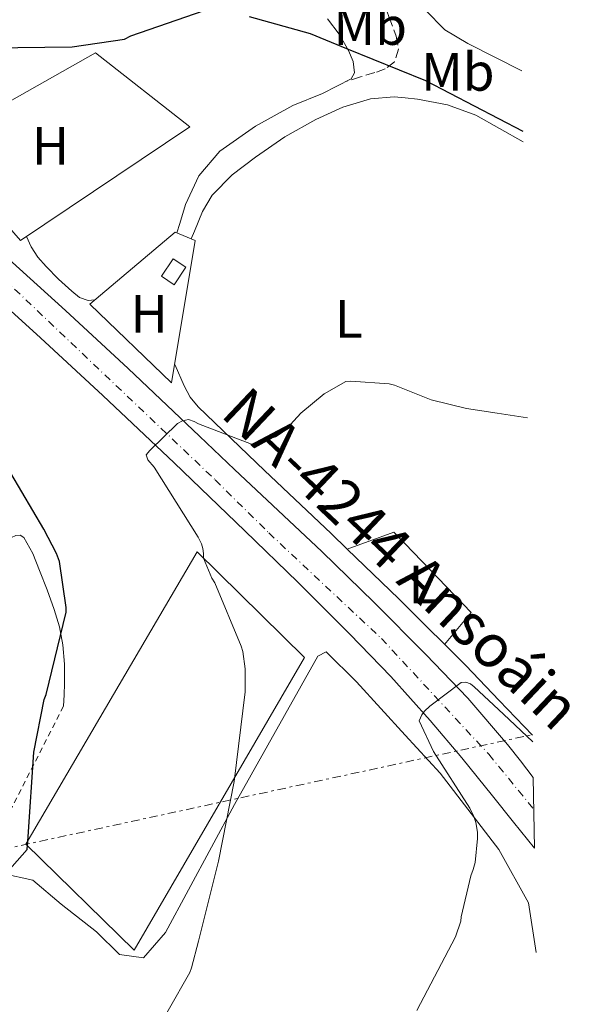
# Model space of a CAD drawing. Units: metres. Extents: x 607233 to 610675, y 4743147 to 4745514.
# Drawn here: x 610572 to 610675, y 4743523 to 4743705 of the extents above; entities that cross this region are included whole.
import ezdxf
from ezdxf.enums import TextEntityAlignment as Align

# ---------------------------------------------------------------- set-up
doc = ezdxf.new("R2010")
doc.units = ezdxf.units.M
doc.header["$MEASUREMENT"] = 0
for name, pattern in [('DGN Style 2', [1.7399219301090239, 1.043953158065414, -0.6959687720436097]), ('DGN Style 3', [2.435890702152634, 1.739921930109024, -0.6959687720436097]), ('DGN Style 4', [2.7856150101045474, 1.391937544087219, -0.6959687720436097, 0.001739921930109024, -0.6959687720436097]), ('DGN Style 7', [3.4798438602180486, 1.565929737098122, -0.6959687720436097, 0.5219765790327072, -0.6959687720436097])]:
    doc.linetypes.add(name, pattern=pattern)
for name, color, linetype, lineweight in [('Carretera', 9, 'Continuous', 0), ('Chamizo-cobertizo', 1, 'Continuous', 0), ('Curva de nivel directora', 30, 'Continuous', 30), ('Curva de nivel intermedia', 30, 'Continuous', 0), ('Eje de carretera', 7, 'DGN Style 4', 0), ('Etiqueta de uso rústico', 92, 'Continuous', 0), ('Línea  de muro-pared o tapia', 1, 'Continuous', 13), ('Línea blanca (vial)', 7, 'Continuous', 13), ('Línea de cambio de uso (parcela vista)', 92, 'Continuous', 0), ('Línea eléctrica', 6, 'DGN Style 7', 0), ('Nave industrial', 1, 'Continuous', 13), ('Senda', 7, 'DGN Style 3', 0), ('Tela metálica o alambrada', 7, 'DGN Style 2', 0), ('Texto de Carretera Red Local', 1, 'Continuous', 0)]:
    doc.layers.add(name, color=color, linetype=linetype, lineweight=lineweight)
doc.styles.add('Style-Arial', font='arial.ttf')

msp = doc.modelspace()

# ---------------------------------------------------------------- linework, layer by layer
at = {"layer": 'Carretera', "color": 9, "linetype": 'Continuous', "lineweight": 0}
msp.add_polyline3d([(610569.1900000012, 4743662.010000001, 448.25), (610580.9999999997, 4743651.34, 446.8500000000058), (610592.6499999994, 4743640.560000001, 445.6300000000047), (610605.8999999996, 4743628.009999999, 444.6000000000058), (610612.3999999994, 4743621.790000001, 444.1000000000058), (610620.4899999986, 4743614.2, 443.4199999999983), (610628.5799999977, 4743606.600000001, 442.75), (610638.3399999988, 4743597.140000001, 441.8699999999953), (610647.9099999998, 4743587.470000002, 440.9600000000065), (610655.7300000007, 4743579.330000001, 440.0099999999948), (610663.0799999977, 4743570.759999999, 439.2299999999959), (610665.4800000006, 4743567.690000001, 439.0899999999965), (610667.879999999, 4743564.619999999, 438.9400000000023), (610668.089999999, 4743551.480000001, 437.6300000000047), (610664.2100000011, 4743556.349999999, 438.1699999999983), (610660.3299999986, 4743561.230000001, 438.7200000000012), (610654.6000000021, 4743568.26, 439.3500000000058), (610648.7399999991, 4743575.180000001, 439.929999999993), (610641.4300000002, 4743583.350000001, 441.0399999999936), (610633.8299999982, 4743591.24, 442.0399999999936), (610624.1299999997, 4743600.9, 442.8099999999977), (610614.3099999983, 4743610.440000001, 443.5800000000018), (610601.1499999977, 4743623.02, 444.6000000000058), (610587.9400000023, 4743635.53, 445.6300000000047), (610576.3599999994, 4743646.259999999, 446.8500000000058), (610564.6499999993, 4743656.850000001, 448.25)], dxfattribs=at)
at = {"layer": 'Chamizo-cobertizo', "color": 1, "linetype": 'Continuous', "lineweight": 0, "elevation": 449.1499999999942, "flags": 128}
msp.add_lwpolyline([(610603.3700000001, 4743659.34), (610601.2000000002, 4743656.09), (610598.8200000003, 4743657.680000001), (610600.9900000002, 4743660.930000001), (610603.3700000001, 4743659.34)], close=True, dxfattribs=at)
msp.add_lwpolyline([(610601.2000000002, 4743656.09), (610598.8200000003, 4743657.680000001), (610600.9900000002, 4743660.930000001), (610603.3700000001, 4743659.34), (610601.2000000002, 4743656.09)], dxfattribs=at)
at = {"layer": 'Curva de nivel directora', "color": 30, "linetype": 'Continuous', "lineweight": 30, "elevation": 450, "flags": 128}
for points in [[(610567.0199999983, 4743700.060000001), (610582.2499999986, 4743700.290000001), (610591.9299999992, 4743701.710000004), (610593.1499999998, 4743702.330000003), (610606.7599999997, 4743707.050000003)], [(610615.099999999, 4743705.930000001), (610626.4299999992, 4743702.780000002), (610633.1599999993, 4743699.949999999), (610647.829999999, 4743694.03), (610656.8900000004, 4743689.330000003), (610665.9499999996, 4743684.62)], [(610552.409999999, 4743527.010000001), (610573.8800000001, 4743551.28), (610574.0700000002, 4743553.58), (610575.1099999994, 4743569.340000001), (610577.0299999994, 4743579.09), (610577.3800000004, 4743580.050000002), (610581.110000001, 4743595.289999999), (610581.0999999997, 4743596.210000002), (610579.8999999994, 4743604.699999999), (610579.3399999985, 4743606.210000002), (610576.9400000002, 4743610.7), (610568.7599999993, 4743624.59)]]:
    msp.add_lwpolyline(points, dxfattribs=at)
at = {"layer": 'Curva de nivel intermedia', "color": 30, "linetype": 'Continuous', "lineweight": 0, "flags": 128}
for points, elevation in [([(610596.0100000006, 4743514.300000002), (610604.0900000008, 4743528.449999998), (610604.4200000016, 4743529.289999999), (610605.6700000011, 4743534.239999999), (610609.4300000007, 4743549.119999999), (610612.3400000009, 4743563.9), (610614.3800000015, 4743580.51), (610614.3400000014, 4743584.779999999), (610613.9000000011, 4743588.029999998), (610613.6200000016, 4743589.019999999), (610608.730000001, 4743600.749999999), (610608.1800000012, 4743601.609999999), (610606.600000001, 4743605.329999999), (610606.600000001, 4743606.21), (610606.4900000015, 4743607.119999999), (610606.2300000021, 4743608), (610605.6199999996, 4743609.25), (610597.4500000001, 4743622.24), (610596.2800000011, 4743623.600000001), (610595.9900000005, 4743624.529999999), (610596.6500000021, 4743625.339999998), (610601.8199999998, 4743630.33), (610602.7300000018, 4743630.83), (610603.8200000003, 4743631.099999999), (610604.8900000011, 4743630.73), (610605.7200000002, 4743630.289999999), (610615.5300000005, 4743626.519999999), (610616.8600000005, 4743626.8), (610619.9900000019, 4743627.9), (610621.2100000001, 4743628.67), (610622.0999999996, 4743629.42), (610624.7100000003, 4743632.25), (610629.030000001, 4743635.84), (610633.060000001, 4743638.159999999), (610633.9800000018, 4743638.199999999), (610641.0800000008, 4743637.690000001)], 445), ([(610641.0800000008, 4743637.690000001), (610642.0900000011, 4743637.439999999), (610648.9199999997, 4743634.76), (610655.5, 4743633.099999999), (610661.1500000005, 4743632.24), (610666.8100000002, 4743631.38)], 445), ([(610646.2300000007, 4743521.34), (610653.4000000012, 4743535.050000001), (610654.4200000004, 4743537.930000001), (610654.5000000009, 4743538.759999999), (610656.2900000013, 4743546.359999998), (610656.7400000005, 4743547.529999999), (610657.0600000002, 4743548.859999999), (610657.5400000007, 4743553.31), (610657.5099999994, 4743554.49), (610657.2200000011, 4743556.24), (610656.8400000011, 4743557.4), (610656.1000000013, 4743558.940000001), (610649.3700000012, 4743569.449999998), (610646.7100000012, 4743575.119999998), (610647.1800000007, 4743576.24), (610647.7000000015, 4743576.92), (610648.6300000013, 4743577.84), (610654.5000000009, 4743582.28), (610655.3200000012, 4743582.350000001), (610656.230000001, 4743582.000000001), (610656.8700000001, 4743581.48), (610662.3200000017, 4743576.359999999), (610667.7700000012, 4743571.24)], 440.0000000000002)]:
    msp.add_lwpolyline(points, dxfattribs=dict(at, elevation=elevation))
at = {"layer": 'Eje de carretera', "color": 7, "linetype": 'DGN Style 4', "lineweight": 0}
msp.add_polyline3d([(610504.2099999995, 4743703.82, 455.8099999999977), (610533.8799999993, 4743685.520000001, 452.0200000000042), (610567.3599999979, 4743659.270000001, 448.2100000000065), (610608.8000000003, 4743619.890000002, 444.1699999999983), (610618.7499999992, 4743610.029999999, 443.3600000000007), (610639.6599999992, 4743590.430000001, 441.4900000000052), (610659.6099999984, 4743568.940000001, 439.2299999999959), (610667.979999999, 4743558.700000001, 438.3600000000006)], dxfattribs=at)
at = {"layer": 'Línea  de muro-pared o tapia', "color": 1, "linetype": 'Continuous', "lineweight": 13}
for points in [[(610572.6500000004, 4743664.33, 449.7899999999936), (610556.8399999999, 4743682.380000001, 451.2599999999948), (610586.54, 4743699.15, 450.9400000000023), (610604.0700000003, 4743685.449999999, 449.6600000000035), (610572.6500000004, 4743664.33, 449.7899999999936)], [(610600.6799999997, 4743637.9, 447.3600000000006), (610585.5099999999, 4743652.49, 448.8300000000018), (610601.3799999999, 4743665.869999999, 448.9600000000065), (610605.0999999996, 4743664.33, 448.1900000000023), (610600.6799999997, 4743637.9, 447.3600000000006)]]:
    msp.add_polyline3d(points, dxfattribs=at)
at = {"layer": 'Línea blanca (vial)', "color": 7, "linetype": 'Continuous', "lineweight": 13}
for points in [[(610515.41, 4743700.310000001, 454.5800000000018), (610515.8500000003, 4743700.109999999, 454.520000000004), (610526.0100000014, 4743694.430000001, 453.2599999999947), (610535.5100000009, 4743688.109999999, 452.0299999999989), (610541.6800000002, 4743683.980000001, 451.0700000000069), (610547.8599999981, 4743679.560000001, 450.1699999999984), (610558.7300000001, 4743670.99, 449.1499999999943), (610569.1900000006, 4743662.010000001, 448.2499999999999), (610580.9999999992, 4743651.34, 446.8500000000058), (610592.649999999, 4743640.560000002, 445.6300000000048), (610605.8999999991, 4743628.01, 444.6000000000059), (610612.399999999, 4743621.790000001, 444.1000000000058), (610620.4899999981, 4743614.2, 443.4199999999983), (610628.5799999973, 4743606.600000001, 442.75), (610638.3399999982, 4743597.140000002, 441.8699999999955), (610647.9099999993, 4743587.470000003, 440.9600000000065), (610655.7300000002, 4743579.330000003, 440.0099999999949), (610663.0799999973, 4743570.76, 439.2299999999959), (610665.4800000001, 4743567.690000001, 439.0899999999965), (610667.8799999985, 4743564.62, 438.9400000000023)], [(610668.0899999986, 4743551.480000001, 437.6300000000048), (610664.2100000004, 4743556.350000001, 438.1699999999983), (610660.329999998, 4743561.230000001, 438.7200000000012), (610654.6000000016, 4743568.260000001, 439.3500000000059), (610648.7399999986, 4743575.180000001, 439.9299999999931), (610641.4299999995, 4743583.350000001, 441.0399999999936), (610633.8299999977, 4743591.240000002, 442.0399999999937), (610624.1299999993, 4743600.900000001, 442.8099999999978), (610614.3099999978, 4743610.440000001, 443.580000000002), (610601.1499999971, 4743623.020000001, 444.6000000000059), (610587.9400000017, 4743635.530000002, 445.6300000000048), (610576.3599999989, 4743646.26, 446.8500000000058), (610564.6499999989, 4743656.850000001, 448.2499999999999), (610554.359999998, 4743665.67, 449.1499999999943), (610543.7199999986, 4743674.060000001, 450.1699999999984), (610537.7699999985, 4743678.320000002, 451.0700000000069), (610531.6900000012, 4743682.380000004, 452.0299999999989), (610522.4200000018, 4743688.550000002, 453.2599999999947), (610512.739999999, 4743693.970000002, 454.520000000004), (610510.3399999985, 4743695.050000002, 454.8399999999967), (610508.4200000007, 4743695.930000001, 455.100000000006)]]:
    msp.add_polyline3d(points, dxfattribs=at)
at = {"layer": 'Línea de cambio de uso (parcela vista)', "color": 92, "linetype": 'Continuous', "lineweight": 0, "extrusion": (0.6644058740580717, 0.639897499244121, 0.3861295442960176), "elevation": 3441301.606100858, "flags": 128}
msp.add_lwpolyline([(2993017.415379124, -1440029.548257842), (2993026.390567281, -1440029.593768323), (2993035.358552775, -1440029.64582468), (2993051.225434085, -1440028.793930181), (2993052.87703491, -1440028.705268778), (2993066.177111729, -1440027.41674764)], dxfattribs=at)
at = {"layer": 'Línea de cambio de uso (parcela vista)', "color": 92, "linetype": 'Continuous', "lineweight": 0}
for points in [[(610665.7699999996, 4743695.800000001, 453.3399999999965), (610660.75, 4743698.34, 453.5800000000018), (610655.7199999997, 4743700.880000001, 453.820000000007), (610651.4500000002, 4743703.42, 453.7899999999936), (610647.7800000003, 4743707.15, 453.6300000000047), (610646.1399999997, 4743710.67, 453.5200000000041), (610645.7999999998, 4743714.32, 453.6900000000023), (610645.9900000002, 4743718.060000001, 454.2400000000052), (610646.1799999997, 4743721.800000001, 454.7799999999989)], [(610601.6699999999, 4743665.75, 447.3099999999977), (610602.2199999997, 4743667.5, 447.320000000007), (610603.2999999998, 4743670.99, 447.3600000000006), (610605.7599999999, 4743676.350000001, 447.5), (610609.6399999997, 4743680.91, 447.7400000000052), (610616.2699999996, 4743685.52, 448.320000000007), (610623.2100000001, 4743689.359999999, 448.8899999999995), (610628.7199999997, 4743691.619999999, 448.9799999999959), (610634.0199999996, 4743694.350000001, 449.0200000000041), (610634.6600000003, 4743695.430000001, 449.0599999999977), (610634.4500000002, 4743697.57, 449.1499999999942), (610633.5800000001, 4743699.600000001, 449.2799999999989), (610631.8300000001, 4743702.630000001, 449.8699999999953), (610629.6699999999, 4743705.480000001, 450.3600000000006)], [(610604.3499999996, 4743664.640000001, 447.2299999999959), (610604.9400000004, 4743666.060000001, 447.2299999999959), (610606.4400000004, 4743669.710000001, 447.2299999999959), (610608.2000000002, 4743672.720000001, 447.2299999999959), (610611.9600000001, 4743676.5, 447.2599999999948), (610616.2999999998, 4743679.82, 447.2899999999936), (610621.7400000002, 4743683.550000001, 447.3500000000058), (610627.5, 4743686.800000001, 447.5500000000029), (610632.4900000002, 4743689.07, 447.8699999999953), (610637.6699999999, 4743690.640000001, 448.25), (610642.0199999996, 4743691.02, 448.5800000000018), (610644.0899999999, 4743690.806399999, 448.7271999999939), (610646.3799999999, 4743690.57, 448.8899999999995), (610651.9400000004, 4743689.51, 448.9799999999959), (610657.1900000004, 4743687.560000001, 448.7599999999948), (610661.5899999999, 4743685.109999999, 448.5200000000041), (610665.9800000006, 4743682.66, 448.2700000000041)], [(610586.4600000001, 4743653.289999999, 447.2299999999959), (610585.1900000004, 4743653.199999999, 447.2299999999959), (610583.5999999996, 4743653.74, 447.2299999999959), (610582.1799999997, 4743654.930000001, 447.2299999999959), (610579.6799999997, 4743657.119999999, 447.2299999999959), (610577.3799999999, 4743659.470000001, 447.2299999999959), (610575.8499999996, 4743661.199999999, 447.5299999999989), (610574.6299999999, 4743663.119999999, 447.929999999993), (610573.7599999999, 4743665.08, 448.1199999999953)], [(610633.3312999997, 4743607.020500001, 442.7562000000034), (610630.3099999996, 4743609.930000001, 443.1300000000047), (610617.9500000002, 4743621.640000001, 444.5200000000041), (610605.6100000005, 4743633.42, 445.7599999999948), (610604.1500000004, 4743635.25, 445.8300000000018), (610603.0499999998, 4743637.33, 445.8800000000047), (610601.3499999996, 4743641.199999999, 446.0399999999936), (610601.2599999999, 4743641.4, 446.0500000000029)], [(610549.9100000003, 4743599.58, 455.8600000000006), (610552.6299999999, 4743600.449999999, 455.6100000000006), (610555.3499999996, 4743601.310000001, 455.3500000000058), (610558.4199999999, 4743602.439999999, 454.8699999999953), (610561.4299999997, 4743603.74, 454.3300000000018), (610563.5899999999, 4743604.789999999, 454.0599999999977), (610565.7100000001, 4743605.92, 453.820000000007), (610567.9400000004, 4743607.33, 453.6199999999953), (610570.1299999999, 4743608.800000001, 453.429999999993), (610571.7800000003, 4743609.57, 452.6900000000023), (610572.5899999999, 4743609.609999999, 452.2400000000052), (610573.2699999996, 4743609.180000001, 452.0200000000041), (610574.9500000002, 4743606.189999999, 452.1100000000006), (610576.1500000004, 4743603.039999999, 452.2200000000012), (610577.5599999996, 4743599.439999999, 452.1900000000023), (610578.9000000004, 4743595.810000001, 452.1499999999942), (610579.8600000005, 4743592.57, 452.1000000000058), (610580.5, 4743589.279999999, 452.0200000000041), (610580.8099999996, 4743585.66, 451.8000000000029), (610580.8200000003, 4743582.050000001, 451.3800000000047), (610580.7199999997, 4743579.970000001, 451.1000000000058), (610580.6200000001, 4743577.890000001, 450.8099999999977)], [(610633.3312999997, 4743607.020500001, 442.7599000000046), (610641.9600000001, 4743610.189999999, 442.429999999993), (610644.0899999999, 4743607.9846, 442.2776000000013), (610656.3600000005, 4743595.279999999, 441.3999999999942), (610651.4100000003, 4743589.33, 440.9799999999959)], [(610473.2300000006, 4743550.050000001, 448.0599999999977), (610510.7999999998, 4743545.57, 451.0599999999977), (610530, 4743545.369999999, 451.1900000000023), (610544.0800000001, 4743543.33, 450.8699999999953), (610553.6200000001, 4743543.26, 450.4900000000052), (610562.1900000004, 4743545.439999999, 449.8500000000058), (610569.2999999998, 4743546.779999999, 449.2100000000065), (610574.9299999997, 4743545.57, 448.9499999999971), (610580.1799999997, 4743541.09, 447.8000000000029), (610586.7699999996, 4743535.970000001, 446.7799999999989), (610590.9900000002, 4743531.74, 446.3300000000018), (610595.4699999997, 4743531.17, 445.8800000000047), (610599.5700000003, 4743535.84, 445.5), (610612.3700000001, 4743559.58, 444.6000000000058), (610627.8600000005, 4743587.16, 443.8999999999942), (610629.3899999997, 4743587.930000001, 443.8999999999942), (610635.0199999996, 4743582.359999999, 443.320000000007), (610644.0899999999, 4743572.473900001, 442.1658000000025), (610650.5800000001, 4743565.4, 441.3399999999965), (610661.4600000001, 4743551.26, 439.3500000000058), (610666.9600000001, 4743541.34, 438.7100000000065), (610668.4000000004, 4743532.130000001, 439.4400000000023)]]:
    msp.add_polyline3d(points, dxfattribs=at)
at = {"layer": 'Línea eléctrica', "color": 6, "linetype": 'DGN Style 7', "lineweight": 0}
msp.add_polyline3d([(609715.77, 4743561.540000001, 435.7100000000065), (609716.8899999999, 4743561.519999999, 435.6900000000023), (609915.8399999988, 4743581.540000002, 440.679999999993), (610150.469999998, 4743553.49, 444.6300000000047), (610545.5599999987, 4743546.130000002, 451.9400000000023), (610667.7499999994, 4743572.59, 440.7899999999936)], dxfattribs=at)
at = {"layer": 'Nave industrial', "color": 1, "linetype": 'Continuous', "lineweight": 13}
msp.add_polyline3d([(610625.3600000005, 4743586.91, 446.1399999999995), (610593.7400000002, 4743532.57, 447.6699999999983), (610573.6500000004, 4743552.220000001, 447.5399999999936), (610590.9299999997, 4743581.850000001, 447.8000000000029), (610605.4600000001, 4743606.49, 448.25)], close=True, dxfattribs=at)
msp.add_polyline3d([(610593.7400000002, 4743532.57, 447.6699999999983), (610573.6500000004, 4743552.220000001, 447.5399999999936), (610590.9299999997, 4743581.850000001, 447.8000000000029), (610605.4600000001, 4743606.49, 448.25), (610625.3600000005, 4743586.91, 446.1399999999995), (610593.7400000002, 4743532.57, 447.6699999999983)], dxfattribs=at)
at = {"layer": 'Senda', "color": 7, "linetype": 'DGN Style 3', "lineweight": 0}
msp.add_polyline3d([(610640.4499999983, 4743723.750000001, 454.8399999999967), (610639.8, 4743720.51, 454.300000000003), (610639.1400000007, 4743717.260000001, 453.7599999999948), (610639.1299999995, 4743713.260000002, 452.8399999999964), (610639.9099999996, 4743709.260000001, 451.8399999999965), (610641.120000001, 4743705.74, 451.3399999999966), (610642.4100000008, 4743702.28, 450.8800000000048), (610642.86, 4743699.859999999, 450.1699999999984), (610642.089999999, 4743697.480000001, 449.4700000000012), (610640.379999999, 4743696.170000002, 449.1499999999943), (610638.4400000012, 4743695.500000001, 449.020000000004), (610635.760000001, 4743694.680000001, 449.020000000004), (610633.0799999967, 4743693.86, 449.0099999999949)], dxfattribs=at)
at = {"layer": 'Tela metálica o alambrada', "color": 7, "linetype": 'DGN Style 2', "lineweight": 0}
msp.add_polyline3d([(610580.6200000001, 4743577.890000001, 450.8099999999977), (610568.0199999996, 4743553.119999999, 450.7400000000052), (610543.6299999999, 4743545.050000001, 452.3399999999965), (610536.4600000001, 4743555.810000001, 455.4799999999959)], dxfattribs=at)

# ---------------------------------------------------------------- texts
at = {"layer": 'Etiqueta de uso rústico', "color": 92, "linetype": 'Continuous', "lineweight": 0, "style": 'Style-Arial'}
for s, p in [('Mb', (610637.5901434141, 4743704.14020832, 450.5599999999977)), ('Mb', (610653.850143415, 4743695.630208321, 451.3800000000047)), ('H', (610578.2115431585, 4743681.870100552, 449.0299999999989)), ('H', (610596.5115431603, 4743650.700100552, 446.75)), ('L', (610633.6113175487, 4743649.800106999, 445.6100000000006)), ('L', (610647.3013175514, 4743600.460107, 441.7599999999948))]:
    msp.add_text(s, height=7.000000000000002, rotation=0.00168, dxfattribs=at).set_placement(p, align=Align.MIDDLE_CENTER)
at = {"layer": 'Texto de Carretera Red Local', "color": 1, "linetype": 'Continuous', "lineweight": 0, "style": 'Style-Arial'}
msp.add_text('NA-4244 Ansoáin', height=8, rotation=316.56099, dxfattribs=at).set_placement((610643.4363631473, 4743605.269602076, 443.5099999999948), align=Align.MIDDLE_CENTER)

doc.saveas('drawing.dxf')
